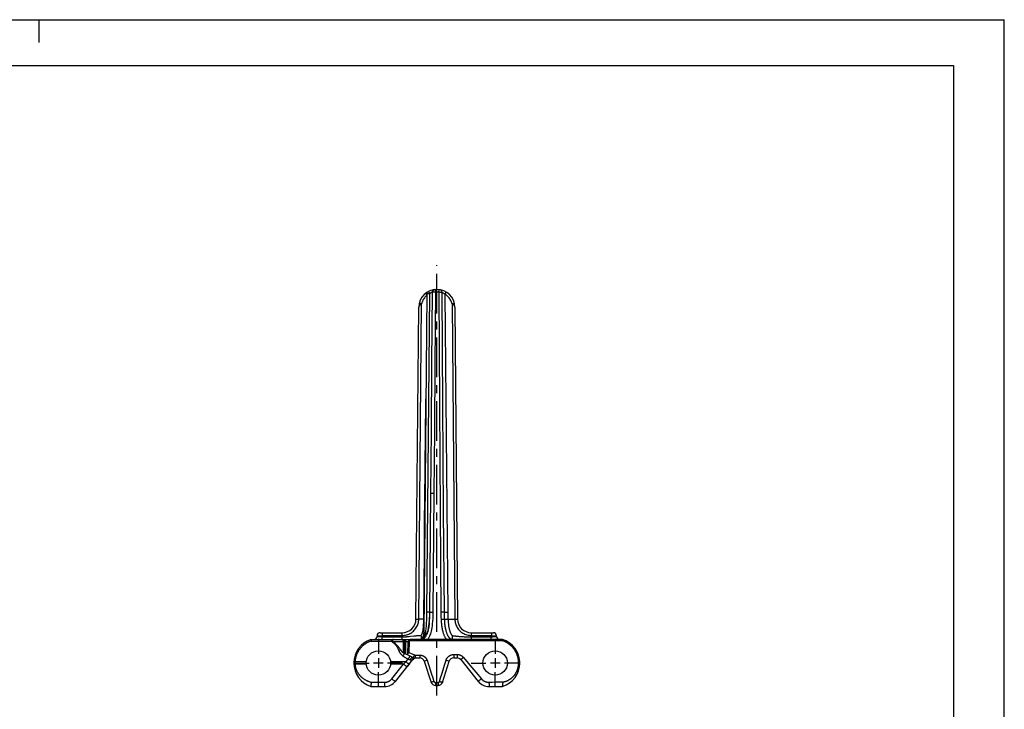
# Model space of a CAD drawing. Extents: x 0 to 420, y 0 to 297.
# Drawn here: x 206 to 420, y 147 to 297 of the extents above; entities that cross this region are included whole.
import ezdxf

# ---------------------------------------------------------------- set-up
doc = ezdxf.new("R2010")
doc.units = 0
doc.header["$LTSCALE"] = 23.1
doc.linetypes.add('CENTER', pattern=[0.6, 0.375, -0.075, 0.075, -0.075])
doc.layers.get('0').update_dxf_attribs({"linetype": 'CONTINUOUS'})
doc.layers.add('DEFAULT_1', color=7, linetype='CENTER')
doc.layers.add('SURFACE', color=7, linetype='CONTINUOUS')

msp = doc.modelspace()

# ---------------------------------------------------------------- linework, layer by layer
at = {"color": 7, "linetype": 'CONTINUOUS'}
for p, q in [((0, 297), (420, 297)), ((210, 297), (210, 292)), ((420, 0), (420, 297)), ((8.94, 287), (408.94, 287)), ((408.94, 287), (408.94, 10)), ((294.38, 237.33), (293.73, 163.49)), ((292.01, 166.58), (292.6, 234.41)), ((300.47, 234.41), (301.06, 166.58)), ((295.02, 168.09), (295.25, 193.97)), ((283.54, 162.91), (283.54, 162.81)), ((284.24, 163.61), (289.01, 163.61)), ((304.06, 163.61), (308.84, 163.61)), ((309.54, 162.81), (309.54, 162.91)), ((290.21, 158.76), (290.31, 161.63)), ((310.85, 162.11), (290.81, 162.11)), ((310.85, 162.11), (310.81, 161.86)), ((290.21, 158.76), (291.41, 158.2)), ((290.42, 159.26), (290.48, 159.33)), ((290.62, 156.86), (290.11, 156.22)), ((291.84, 158.11), (292.86, 158.11)), ((293.81, 157.42), (295.31, 152.8)), ((297.76, 152.8), (299.26, 157.42)), ((300.21, 158.11), (300.97, 158.11)), ((301.74, 157.74), (305.55, 153.02)), ((296.26, 152.11), (296.81, 152.11)), ((307.89, 151.91), (310.85, 151.91))]:
    msp.add_line(p, q, dxfattribs=at)
at = {"color": 9, "linetype": 'CONTINUOUS'}
for p, q in [((296.29, 238.3), (296.29, 238.3)), ((294.87, 237.36), (294.38, 237.33)), ((294.4, 168.1), (295, 237.37)), ((295, 237.37), (294.87, 237.36)), ((295.63, 237.7), (295.61, 237.7)), ((295.69, 237.7), (295.63, 237.7)), ((295.77, 237.7), (295.69, 237.7)), ((295.93, 237.7), (295.77, 237.7)), ((296.12, 237.71), (295.93, 237.7)), ((296.33, 237.71), (296.12, 237.71)), ((297.21, 237.68), (296.99, 237.68)), ((297.41, 237.67), (297.21, 237.68)), ((298.31, 237.25), (298.91, 168.1)), ((292.61, 166.58), (293.21, 235.16)), ((293.21, 235.16), (293.15, 235.17)), ((299.86, 235.16), (300.46, 166.58)), ((294.11, 208.07), (294.2, 216.65)), ((294.01, 198.51), (294.11, 208.07)), ((293.96, 193.36), (294.01, 198.51)), ((293.9, 187.08), (293.96, 193.36)), ((295.31, 193.98), (295.39, 193.98)), ((295.39, 193.98), (295.56, 193.98)), ((295.56, 193.98), (295.84, 193.98)), ((295.77, 168.09), (296, 193.97)), ((295.84, 193.98), (296, 193.97)), ((293.85, 180.76), (293.9, 187.08)), ((293.79, 174.34), (293.85, 180.76)), ((293.73, 167.29), (293.79, 174.34)), ((293.72, 166.8), (293.73, 167.29)), ((293.77, 168.1), (293.73, 168.1)), ((295.02, 168.09), (294.4, 168.1)), ((295.09, 168.09), (295.17, 168.09)), ((295.17, 168.09), (295.33, 168.09)), ((295.33, 168.09), (295.62, 168.09)), ((295.62, 168.09), (295.77, 168.09)), ((297.77, 168.09), (297.41, 168.09)), ((297.95, 168.09), (297.77, 168.09)), ((298.11, 168.09), (298.24, 168.09)), ((298.24, 168.09), (298.91, 168.1)), ((292.03, 166.58), (292.07, 166.58)), ((292.07, 166.58), (292.29, 166.58)), ((292.29, 166.58), (292.61, 166.58)), ((293.71, 166.57), (292.61, 166.58)), ((293.69, 165.69), (293.7, 165.9)), ((293.7, 166.09), (293.71, 166.38)), ((293.7, 165.9), (293.7, 166.09)), ((293.71, 166.38), (293.72, 166.8)), ((293.76, 166.57), (293.71, 166.57)), ((297.83, 166.5), (297.46, 166.48)), ((298, 166.51), (297.83, 166.5)), ((298.16, 166.51), (298.28, 166.52)), ((298.28, 166.52), (298.72, 166.55)), ((298.72, 166.55), (298.96, 166.57)), ((298.96, 166.57), (300.89, 166.58)), ((283.54, 162.91), (284.65, 163.01)), ((283.54, 162.81), (284.69, 162.71)), ((284.65, 163.61), (284.65, 163.01)), ((284.65, 163.01), (289.01, 163.01)), ((284.65, 163.01), (284.69, 162.71)), ((289.01, 162.11), (289.01, 163.61)), ((290.37, 162.78), (290.55, 162.8)), ((290.55, 162.8), (290.8, 162.82)), ((290.8, 162.82), (291.52, 162.9)), ((291.52, 162.9), (291.75, 162.92)), ((291.75, 162.92), (291.9, 162.94)), ((291.9, 162.94), (292.05, 162.95)), ((292.05, 162.95), (292.2, 162.97)), ((292.63, 163), (292.74, 163)), ((292.74, 163), (292.83, 163.01)), ((292.83, 163.01), (292.9, 163.01)), ((292.9, 163.01), (292.95, 163.01)), ((292.95, 163.01), (293.06, 163.01)), ((293.19, 163.08), (293.2, 163.1)), ((294.07, 163.49), (293.73, 163.49)), ((301.01, 162.85), (301.2, 162.83)), ((301.2, 162.83), (301.39, 162.81)), ((301.39, 162.81), (301.58, 162.8)), ((301.58, 162.8), (301.76, 162.78)), ((304.06, 162.11), (304.06, 163.61)), ((304.06, 163.01), (308.43, 163.01)), ((308.43, 163.01), (308.38, 162.71)), ((308.43, 163.61), (308.43, 163.01)), ((308.43, 163.01), (309.51, 162.91)), ((308.66, 162.73), (309.54, 162.81)), ((309.51, 162.91), (309.54, 162.91)), ((284.69, 162.71), (289.01, 162.71)), ((284.69, 162.11), (284.69, 162.71)), ((290.56, 161.62), (290.31, 161.63)), ((290.56, 161.62), (290.48, 159.33)), ((290.81, 161.86), (290.81, 162.11)), ((310.81, 161.86), (290.81, 161.86)), ((299.98, 162.17), (299.97, 162.11)), ((301.76, 162.78), (301.94, 162.77)), ((301.94, 162.77), (302.12, 162.76)), ((302.12, 162.76), (302.3, 162.75)), ((302.3, 162.75), (302.47, 162.74)), ((302.47, 162.74), (302.64, 162.74)), ((302.64, 162.74), (302.81, 162.73)), ((302.81, 162.73), (302.98, 162.72)), ((302.98, 162.72), (303.15, 162.72)), ((303.15, 162.72), (303.32, 162.72)), ((303.32, 162.72), (303.48, 162.71)), ((303.48, 162.71), (303.65, 162.71)), ((303.65, 162.71), (303.9, 162.71)), ((303.9, 162.71), (308.38, 162.71)), ((308.38, 162.71), (308.66, 162.73)), ((308.38, 162.11), (308.38, 162.71)), ((290.48, 159.33), (291.68, 158.77)), ((291.68, 158.77), (291.41, 158.2)), ((291.84, 158.74), (292.86, 158.74)), ((291.84, 158.74), (291.84, 158.11)), ((292.86, 158.54), (292.86, 158.42)), ((300.21, 158.85), (300.97, 158.86)), ((300.21, 158.85), (300.22, 158.57)), ((300.97, 158.86), (300.97, 158.57)), ((300.97, 158.57), (300.97, 158.38)), ((281.2, 157.24), (278.75, 157.24)), ((281.2, 156.76), (278.75, 156.76)), ((289.84, 157.24), (286.48, 157.24)), ((289.33, 156.76), (286.48, 156.76)), ((292.86, 158.42), (292.86, 158.32)), ((294.41, 157.61), (293.86, 157.43)), ((298.57, 157.64), (298.9, 157.54)), ((298.9, 157.54), (299.06, 157.49)), ((299.06, 157.49), (299.15, 157.46)), ((300.97, 158.38), (300.97, 158.28)), ((302.11, 158.03), (301.92, 157.88)), ((302.34, 158.22), (302.11, 158.03)), ((295.74, 152.94), (295.57, 152.88)), ((295.93, 153), (295.74, 152.94)), ((296.26, 152.77), (296.27, 152.57)), ((296.27, 152.57), (296.27, 152.38)), ((296.81, 152.77), (296.81, 152.57)), ((296.81, 152.57), (296.81, 152.38)), ((297.12, 153.01), (297.25, 152.97)), ((297.25, 152.97), (297.38, 152.93)), ((306.1, 153.46), (305.98, 153.36)), ((306.23, 153.57), (306.1, 153.46)), ((307.89, 152.84), (307.89, 152.67)), ((307.89, 152.67), (307.9, 152.5))]:
    msp.add_line(p, q, dxfattribs=at)
at = {"color": 2, "linetype": 'CONTINUOUS'}
for p, q in [((284.89, 157.01), (282.79, 157.01)), ((283.84, 158.06), (283.84, 155.96)), ((310.29, 157.01), (308.19, 157.01)), ((309.24, 158.06), (309.24, 155.96))]:
    msp.add_line(p, q, dxfattribs=at)
at = {"color": 9, "linetype": 'CONTINUOUS'}
for points in [[(295, 237.37), (294.98, 237.43), (294.95, 237.49), (294.92, 237.54), (294.9, 237.6), (294.88, 237.65), (294.86, 237.7), (294.84, 237.74), (294.83, 237.78), (294.81, 237.82), (294.81, 237.85), (294.8, 237.87), (294.8, 237.89), (294.8, 237.9), (294.8, 237.91)], [(295.61, 237.7), (295.61, 237.76), (295.62, 237.82), (295.64, 237.88), (295.66, 237.94), (295.68, 237.99), (295.72, 238.05), (295.75, 238.09), (295.8, 238.14), (295.84, 238.18), (295.89, 238.21), (295.95, 238.24), (296, 238.26), (296.06, 238.28), (296.12, 238.29)], [(296.33, 237.71), (296.33, 237.77), (296.29, 238.3)], [(296.99, 237.68), (297.07, 238.26), (297.08, 238.27), (297.08, 238.27)], [(297.61, 237.66), (297.62, 237.73), (297.61, 237.79), (297.6, 237.86), (297.58, 237.92), (297.56, 237.97), (297.53, 238.03), (297.5, 238.07), (297.46, 238.12), (297.42, 238.16), (297.37, 238.19), (297.33, 238.22), (297.28, 238.24), (297.22, 238.25)], [(298.31, 237.25), (298.34, 237.31), (298.37, 237.36), (298.4, 237.42), (298.42, 237.47), (298.45, 237.52), (298.47, 237.56), (298.49, 237.61), (298.5, 237.64), (298.52, 237.68), (298.52, 237.71), (298.53, 237.73), (298.53, 237.75), (298.53, 237.76), (298.53, 237.77)], [(294.38, 236.98), (294.26, 236.89), (294.11, 236.75), (293.97, 236.6), (293.83, 236.44), (293.71, 236.28), (293.6, 236.1), (293.5, 235.92), (293.41, 235.74), (293.33, 235.55), (293.27, 235.36), (293.21, 235.16)], [(294.38, 237.07), (294.34, 237.12), (294.31, 237.17), (294.28, 237.21), (294.25, 237.26), (294.22, 237.3), (294.2, 237.34), (294.18, 237.37), (294.16, 237.41), (294.15, 237.43), (294.14, 237.45), (294.13, 237.47), (294.13, 237.48), (294.13, 237.49)], [(295.61, 237.7), (295.59, 237.69), (295.57, 237.69), (295.55, 237.68), (295.52, 237.67), (295.49, 237.66), (295.45, 237.65), (295.42, 237.64), (295.37, 237.62), (295.33, 237.6), (295.28, 237.57), (295.23, 237.54), (295.18, 237.51), (295.12, 237.47), (295.06, 237.42), (295, 237.37)], [(295.25, 193.97), (295.37, 207.61), (295.49, 222.18), (295.61, 237.7)], [(296, 193.97), (296.11, 207.61), (296.22, 222.19), (296.33, 237.71)], [(296.99, 237.68), (296.83, 237.7), (296.66, 237.71), (296.5, 237.71), (296.33, 237.71)], [(296.99, 237.68), (297.13, 213.18), (297.27, 189.98), (297.41, 168.09)], [(297.61, 237.66), (297.57, 237.67), (297.41, 237.67)], [(297.61, 237.66), (297.78, 213.17), (297.95, 189.97), (298.11, 168.09)], [(298.31, 237.25), (298.23, 237.32), (298.15, 237.38), (298.08, 237.44), (298.01, 237.48), (297.94, 237.52), (297.88, 237.56), (297.82, 237.59), (297.76, 237.61), (297.71, 237.63), (297.66, 237.65), (297.61, 237.66)], [(299.86, 235.16), (299.81, 235.36), (299.74, 235.55), (299.66, 235.74), (299.57, 235.93), (299.47, 236.11), (299.36, 236.28), (299.24, 236.45), (299.1, 236.6), (298.96, 236.75), (298.81, 236.89), (298.65, 237.02), (298.48, 237.14), (298.31, 237.25)], [(293.21, 235.16), (293.14, 235.11), (293.07, 235.07), (293, 235.01), (292.93, 234.96), (292.87, 234.91), (292.81, 234.85), (292.76, 234.79), (292.71, 234.73), (292.67, 234.67), (292.64, 234.6), (292.62, 234.54), (292.61, 234.47), (292.6, 234.41)], [(293.15, 235.17), (293.03, 235.2), (292.97, 235.22), (292.92, 235.23), (292.87, 235.25), (292.83, 235.26), (292.8, 235.27), (292.77, 235.28), (292.74, 235.28), (292.73, 235.29), (292.72, 235.29), (292.71, 235.3)], [(299.86, 235.16), (299.92, 235.17), (299.99, 235.19), (300.1, 235.22)], [(300.47, 234.41), (300.47, 234.47), (300.45, 234.54), (300.43, 234.6), (300.4, 234.67), (300.36, 234.73), (300.31, 234.79), (300.26, 234.85), (300.2, 234.91), (300.14, 234.96), (300.08, 235.01), (300.01, 235.07), (299.93, 235.11), (299.86, 235.16)], [(300.1, 235.22), (300.15, 235.23), (300.2, 235.25), (300.24, 235.26), (300.28, 235.27), (300.31, 235.28), (300.33, 235.28), (300.35, 235.29), (300.36, 235.29), (300.36, 235.3)], [(295.25, 193.97), (295.25, 193.98), (295.27, 193.98), (295.29, 193.98), (295.31, 193.98)], [(294.07, 163.49), (294.11, 163.66), (294.14, 163.86), (294.18, 164.08), (294.21, 164.35), (294.24, 164.65), (294.28, 164.98), (294.31, 165.37), (294.33, 165.8), (294.36, 166.28), (294.38, 166.82), (294.39, 167.43), (294.4, 168.1)], [(294.55, 162.11), (294.64, 162.22), (294.72, 162.34), (294.8, 162.46), (294.88, 162.6), (294.96, 162.75), (295.04, 162.94), (295.13, 163.14), (295.21, 163.38), (295.29, 163.64), (295.37, 163.94), (295.45, 164.28), (295.52, 164.66), (295.58, 165.08), (295.64, 165.56), (295.69, 166.09), (295.73, 166.68), (295.76, 167.35), (295.77, 168.09)], [(295.02, 168.09), (295.03, 168.09), (295.04, 168.09), (295.06, 168.09), (295.09, 168.09)], [(297.41, 168.09), (297.42, 167.52), (297.44, 166.98), (297.46, 166.48)], [(298.11, 168.09), (298.08, 168.09), (298.05, 168.09), (297.95, 168.09)], [(298.11, 168.09), (298.12, 167.53), (298.14, 167), (298.16, 166.51)], [(298.91, 168.1), (298.92, 167.74), (298.92, 167.42), (298.93, 167.11), (298.95, 166.83), (298.96, 166.57)], [(289.01, 163.01), (289.25, 163.02), (289.5, 163.04), (289.74, 163.08), (289.98, 163.14), (290.21, 163.21), (290.44, 163.3), (290.66, 163.41), (290.87, 163.53), (291.08, 163.66), (291.27, 163.81), (291.46, 163.97), (291.63, 164.14), (291.79, 164.32), (291.94, 164.52), (292.08, 164.72), (292.2, 164.93), (292.31, 165.15), (292.4, 165.38), (292.47, 165.61), (292.53, 165.85), (292.58, 166.09), (292.6, 166.33), (292.61, 166.58)], [(292.01, 166.58), (292.01, 166.58), (292.03, 166.58)], [(293.2, 163.1), (293.21, 163.11), (293.22, 163.12), (293.22, 163.13), (293.23, 163.14), (293.24, 163.15), (293.24, 163.16), (293.25, 163.18), (293.26, 163.19), (293.27, 163.21), (293.28, 163.23), (293.3, 163.25), (293.31, 163.28), (293.32, 163.31), (293.33, 163.34), (293.35, 163.37), (293.36, 163.4), (293.38, 163.44), (293.39, 163.48), (293.41, 163.53), (293.42, 163.58), (293.44, 163.64), (293.45, 163.7), (293.47, 163.76), (293.49, 163.83), (293.51, 163.91), (293.52, 163.99), (293.54, 164.08), (293.56, 164.17), (293.57, 164.28), (293.59, 164.39), (293.6, 164.51), (293.62, 164.64), (293.63, 164.78), (293.64, 164.91), (293.65, 165.03), (293.66, 165.15), (293.67, 165.26), (293.67, 165.37), (293.68, 165.48), (293.69, 165.69)], [(297.46, 166.48), (297.47, 166.28), (297.49, 166.1), (297.5, 165.94), (297.51, 165.79), (297.53, 165.65), (297.54, 165.52), (297.55, 165.41), (297.57, 165.3), (297.58, 165.21), (297.59, 165.13), (297.6, 165.06), (297.61, 165), (297.62, 164.94), (297.63, 164.87), (297.64, 164.81), (297.65, 164.75), (297.66, 164.69), (297.67, 164.63), (297.68, 164.57), (297.69, 164.5), (297.71, 164.43), (297.73, 164.35), (297.74, 164.26), (297.76, 164.17), (297.78, 164.08), (297.81, 163.99), (297.83, 163.91), (297.85, 163.81), (297.88, 163.71), (297.91, 163.6), (297.95, 163.48), (298, 163.34), (298.05, 163.21), (298.1, 163.08), (298.16, 162.95), (298.21, 162.83), (298.27, 162.72), (298.32, 162.62), (298.38, 162.52), (298.43, 162.44), (298.48, 162.37), (298.52, 162.3), (298.57, 162.24), (298.61, 162.19), (298.65, 162.15), (298.68, 162.11)], [(298.16, 166.51), (298.13, 166.51), (298.1, 166.51), (298, 166.51)], [(298.16, 166.51), (298.18, 166.32), (298.19, 166.15), (298.2, 165.99), (298.22, 165.85), (298.23, 165.72), (298.24, 165.59), (298.25, 165.48), (298.27, 165.39), (298.28, 165.3), (298.29, 165.22), (298.3, 165.16), (298.31, 165.09), (298.31, 165.04), (298.32, 164.98), (298.33, 164.92), (298.34, 164.86), (298.35, 164.8), (298.36, 164.75), (298.37, 164.69), (298.39, 164.62), (298.4, 164.55), (298.41, 164.48), (298.43, 164.4), (298.45, 164.31), (298.47, 164.23), (298.49, 164.15), (298.51, 164.07), (298.53, 163.99), (298.56, 163.9), (298.59, 163.79), (298.62, 163.68), (298.66, 163.56), (298.71, 163.44), (298.75, 163.33), (298.8, 163.22), (298.84, 163.12), (298.89, 163.03), (298.94, 162.95), (298.98, 162.87), (299.02, 162.81), (299.06, 162.75), (299.09, 162.7), (299.13, 162.66), (299.15, 162.63), (299.18, 162.59), (299.21, 162.57), (299.23, 162.54), (299.25, 162.52), (299.27, 162.5), (299.3, 162.47), (299.32, 162.45), (299.34, 162.44), (299.36, 162.42), (299.39, 162.4), (299.41, 162.38), (299.43, 162.37), (299.46, 162.35), (299.48, 162.33), (299.51, 162.31), (299.55, 162.29), (299.59, 162.27), (299.62, 162.26), (299.65, 162.25), (299.67, 162.24), (299.7, 162.23), (299.72, 162.22), (299.74, 162.21), (299.76, 162.21), (299.79, 162.2), (299.81, 162.2), (299.83, 162.19), (299.86, 162.19), (299.88, 162.18), (299.91, 162.18), (299.94, 162.17), (299.98, 162.17)], [(298.96, 166.57), (298.97, 166.45), (298.98, 166.33), (298.99, 166.21), (299, 166.09), (299.01, 165.97), (299.02, 165.85), (299.03, 165.72), (299.05, 165.6), (299.06, 165.47), (299.08, 165.33), (299.1, 165.2), (299.12, 165.05), (299.15, 164.9), (299.17, 164.75), (299.2, 164.61), (299.23, 164.48), (299.26, 164.35), (299.29, 164.24), (299.32, 164.14), (299.34, 164.04), (299.37, 163.95), (299.4, 163.87), (299.42, 163.79), (299.45, 163.72), (299.47, 163.65), (299.5, 163.6), (299.52, 163.54), (299.54, 163.49), (299.57, 163.44), (299.59, 163.4), (299.61, 163.36), (299.63, 163.32), (299.64, 163.29), (299.66, 163.26), (299.68, 163.23), (299.7, 163.21), (299.71, 163.19), (299.73, 163.16), (299.74, 163.15), (299.75, 163.13), (299.76, 163.11), (299.78, 163.1), (299.79, 163.09), (299.8, 163.08), (299.81, 163.07), (299.82, 163.06), (299.82, 163.05), (299.83, 163.04), (299.84, 163.03), (299.84, 163.03), (299.85, 163.02), (299.86, 163.02), (299.86, 163.02), (299.87, 163.01), (299.87, 163.01), (299.87, 163.01), (299.88, 163), (299.88, 163), (299.88, 163), (299.89, 163), (299.89, 163), (299.89, 162.99), (299.9, 162.99), (299.9, 162.99), (299.9, 162.99), (299.91, 162.99), (299.91, 162.99), (299.92, 162.98), (299.92, 162.98), (299.93, 162.98), (299.93, 162.98), (299.94, 162.98), (299.95, 162.98)], [(300.46, 166.58), (300.47, 166.33), (300.5, 166.09), (300.54, 165.85), (300.6, 165.61), (300.68, 165.38), (300.77, 165.15), (300.87, 164.93), (301, 164.72), (301.13, 164.52), (301.28, 164.32), (301.44, 164.14), (301.62, 163.97), (301.8, 163.81), (302, 163.66), (302.2, 163.53), (302.41, 163.41), (302.64, 163.3), (302.86, 163.21), (303.1, 163.14), (303.33, 163.08), (303.58, 163.04), (303.82, 163.02), (304.06, 163.01)], [(300.89, 166.58), (301.05, 166.58), (301.06, 166.58), (301.06, 166.58)], [(292.2, 162.97), (292.34, 162.98), (292.42, 162.98), (292.49, 162.99), (292.56, 162.99), (292.63, 163)], [(293.06, 163.01), (293.07, 163.01), (293.08, 163.02), (293.1, 163.02), (293.11, 163.02), (293.12, 163.02), (293.13, 163.02)], [(293.13, 163.02), (293.14, 163.03), (293.14, 163.03), (293.15, 163.03), (293.15, 163.03), (293.15, 163.03), (293.16, 163.04), (293.16, 163.04), (293.16, 163.04), (293.16, 163.04), (293.17, 163.04), (293.17, 163.05), (293.17, 163.05), (293.17, 163.05), (293.17, 163.05), (293.17, 163.05)], [(293.17, 162.23), (293.18, 162.25), (293.19, 162.29), (293.2, 162.35), (293.21, 162.41), (293.21, 162.47), (293.21, 162.54), (293.21, 162.62), (293.2, 162.69), (293.19, 162.77), (293.17, 162.86), (293.15, 162.94), (293.13, 163.02)], [(293.17, 163.05), (293.18, 163.06), (293.18, 163.06), (293.18, 163.06), (293.18, 163.07), (293.18, 163.07), (293.19, 163.07), (293.19, 163.08)], [(293.53, 162.48), (293.55, 162.5), (293.57, 162.51), (293.59, 162.52), (293.62, 162.54), (293.64, 162.56), (293.66, 162.58), (293.68, 162.6), (293.71, 162.63), (293.73, 162.67), (293.76, 162.7), (293.79, 162.74), (293.81, 162.78), (293.84, 162.83), (293.87, 162.89), (293.91, 162.96), (293.94, 163.04), (293.97, 163.13), (294.01, 163.23), (294.04, 163.35), (294.07, 163.49)], [(294.35, 163.21), (294.35, 163.23), (294.35, 163.25), (294.33, 163.27), (294.32, 163.3), (294.29, 163.33), (294.26, 163.36), (294.22, 163.39), (294.17, 163.42), (294.12, 163.46), (294.07, 163.49)], [(299.98, 162.17), (299.96, 162.2), (299.95, 162.24), (299.94, 162.29), (299.93, 162.34), (299.93, 162.39), (299.92, 162.45), (299.92, 162.52), (299.92, 162.59), (299.92, 162.66), (299.93, 162.74), (299.93, 162.82), (299.94, 162.9), (299.95, 162.98)], [(299.95, 162.98), (300.06, 162.96), (300.18, 162.94), (300.29, 162.93), (300.39, 162.92), (300.5, 162.9), (300.61, 162.89), (300.71, 162.88), (300.81, 162.87), (301.01, 162.85)], [(289.01, 162.71), (289.12, 162.71), (289.23, 162.71), (289.33, 162.71), (289.43, 162.72), (289.53, 162.72), (289.63, 162.73), (289.73, 162.73), (289.83, 162.74), (289.92, 162.74), (290.01, 162.75), (290.11, 162.76), (290.2, 162.77), (290.37, 162.78)], [(293.02, 162.11), (293.09, 162.11), (293.15, 162.13), (293.21, 162.15), (293.27, 162.17), (293.32, 162.21), (293.37, 162.25), (293.42, 162.3), (293.46, 162.36), (293.5, 162.42), (293.53, 162.48)], [(293.32, 162.36), (293.44, 162.43), (293.48, 162.46), (293.53, 162.48)], [(299.98, 162.17), (300.8, 162.14), (301.68, 162.12), (302.56, 162.11), (303.35, 162.11), (304.06, 162.11)], [(311.02, 152.91), (311.1, 152.93), (311.17, 152.94), (311.24, 152.96), (311.32, 152.98), (311.39, 153), (311.46, 153.02), (311.53, 153.04), (311.61, 153.06), (311.68, 153.09), (311.75, 153.12), (311.82, 153.15), (311.89, 153.18), (311.96, 153.21), (312.03, 153.24), (312.1, 153.28), (312.17, 153.31), (312.24, 153.35), (312.31, 153.39), (312.37, 153.43), (312.44, 153.47), (312.51, 153.52), (312.57, 153.56), (312.64, 153.61), (312.7, 153.65), (312.76, 153.7), (312.83, 153.75), (312.89, 153.81), (312.95, 153.86), (313.01, 153.91), (313.06, 153.97), (313.12, 154.03), (313.18, 154.08), (313.23, 154.14), (313.29, 154.2), (313.34, 154.27), (313.39, 154.33), (313.44, 154.39), (313.49, 154.46), (313.54, 154.52), (313.59, 154.59), (313.63, 154.66), (313.68, 154.73), (313.72, 154.8), (313.76, 154.87), (313.81, 154.94), (313.84, 155.01), (313.88, 155.09), (313.92, 155.16), (313.95, 155.24), (313.99, 155.31), (314.02, 155.39), (314.05, 155.47), (314.08, 155.54), (314.11, 155.62), (314.13, 155.7), (314.16, 155.78), (314.18, 155.86), (314.2, 155.94), (314.22, 156.02), (314.24, 156.11), (314.26, 156.19), (314.27, 156.27), (314.29, 156.35), (314.3, 156.43), (314.31, 156.52), (314.32, 156.6), (314.32, 156.69), (314.33, 156.77), (314.33, 156.85), (314.34, 156.94), (314.34, 157.02), (314.34, 157.11), (314.33, 157.2), (314.33, 157.3), (314.32, 157.39), (314.31, 157.49), (314.3, 157.58), (314.29, 157.67), (314.28, 157.77), (314.27, 157.86), (314.25, 157.95), (314.23, 158.04), (314.21, 158.14), (314.19, 158.23), (314.17, 158.32), (314.14, 158.41), (314.11, 158.5), (314.09, 158.59), (314.06, 158.68), (314.02, 158.77), (313.99, 158.86), (313.96, 158.94), (313.92, 159.03), (313.88, 159.12), (313.84, 159.2), (313.8, 159.29), (313.76, 159.37), (313.71, 159.45), (313.67, 159.54), (313.62, 159.62), (313.57, 159.7), (313.52, 159.78), (313.47, 159.86), (313.42, 159.93), (313.36, 160.01), (313.3, 160.09), (313.25, 160.16), (313.19, 160.23), (313.13, 160.31), (313.07, 160.38), (313, 160.45), (312.94, 160.52), (312.87, 160.58), (312.81, 160.65), (312.74, 160.72), (312.67, 160.78), (312.6, 160.84), (312.53, 160.9), (312.46, 160.96), (312.38, 161.02), (312.31, 161.08), (312.23, 161.14), (312.16, 161.19), (312.08, 161.24), (312, 161.3), (311.92, 161.35), (311.84, 161.39), (311.76, 161.44), (311.68, 161.49), (311.59, 161.53), (311.51, 161.57), (311.43, 161.62), (311.34, 161.66), (311.25, 161.69), (311.17, 161.73), (311.08, 161.76), (310.99, 161.8), (310.9, 161.83), (310.81, 161.86)], [(291.68, 158.77), (291.69, 158.77), (291.7, 158.77), (291.71, 158.76), (291.72, 158.76), (291.72, 158.76), (291.73, 158.75), (291.74, 158.75), (291.75, 158.75), (291.76, 158.75), (291.77, 158.75), (291.78, 158.74), (291.79, 158.74), (291.8, 158.74), (291.81, 158.74), (291.82, 158.74), (291.83, 158.74), (291.84, 158.74)], [(292.86, 158.74), (292.9, 158.74), (292.94, 158.74), (292.98, 158.74), (293.02, 158.73), (293.06, 158.73), (293.1, 158.72), (293.14, 158.72), (293.18, 158.71), (293.22, 158.7), (293.26, 158.69), (293.3, 158.68), (293.34, 158.67), (293.37, 158.66), (293.41, 158.64), (293.45, 158.63), (293.49, 158.62), (293.52, 158.6), (293.56, 158.58), (293.6, 158.56), (293.63, 158.55), (293.67, 158.53), (293.7, 158.51), (293.74, 158.49), (293.77, 158.46), (293.8, 158.44), (293.84, 158.42), (293.87, 158.39), (293.9, 158.37), (293.93, 158.34), (293.96, 158.31), (293.99, 158.29), (294.02, 158.26), (294.05, 158.23), (294.07, 158.2), (294.1, 158.17), (294.13, 158.14), (294.15, 158.11), (294.17, 158.08), (294.2, 158.04), (294.22, 158.01), (294.24, 157.98), (294.26, 157.94), (294.28, 157.91), (294.3, 157.87), (294.32, 157.84), (294.34, 157.8), (294.36, 157.76), (294.37, 157.73), (294.39, 157.69), (294.4, 157.65), (294.41, 157.61)], [(292.86, 158.74), (292.86, 158.61), (292.86, 158.54)], [(298.57, 157.64), (298.59, 157.68), (298.6, 157.72), (298.61, 157.76), (298.63, 157.8), (298.65, 157.84), (298.67, 157.88), (298.68, 157.92), (298.7, 157.95), (298.73, 157.99), (298.75, 158.03), (298.77, 158.06), (298.79, 158.1), (298.82, 158.13), (298.84, 158.17), (298.87, 158.2), (298.9, 158.23), (298.92, 158.26), (298.95, 158.3), (298.98, 158.33), (299.01, 158.36), (299.04, 158.39), (299.07, 158.41), (299.11, 158.44), (299.14, 158.47), (299.17, 158.5), (299.21, 158.52), (299.24, 158.55), (299.28, 158.57), (299.31, 158.59), (299.35, 158.61), (299.39, 158.64), (299.43, 158.66), (299.46, 158.67), (299.5, 158.69), (299.54, 158.71), (299.58, 158.73), (299.62, 158.74), (299.66, 158.76), (299.7, 158.77), (299.74, 158.78), (299.79, 158.79), (299.83, 158.8), (299.87, 158.81), (299.91, 158.82), (299.95, 158.83), (300, 158.84), (300.04, 158.84), (300.08, 158.84), (300.13, 158.85), (300.17, 158.85), (300.21, 158.85)], [(300.22, 158.57), (300.22, 158.38), (300.22, 158.33)], [(300.97, 158.86), (301.01, 158.86), (301.05, 158.86), (301.09, 158.86), (301.13, 158.86), (301.18, 158.85), (301.22, 158.85), (301.26, 158.84), (301.3, 158.83), (301.34, 158.83), (301.38, 158.82), (301.42, 158.81), (301.46, 158.79), (301.5, 158.78), (301.54, 158.77), (301.58, 158.76), (301.62, 158.74), (301.66, 158.72), (301.7, 158.71), (301.74, 158.69), (301.78, 158.67), (301.82, 158.65), (301.85, 158.63), (301.89, 158.61), (301.93, 158.59), (301.96, 158.56), (302, 158.54), (302.03, 158.51), (302.06, 158.49), (302.1, 158.46), (302.13, 158.43), (302.16, 158.41), (302.19, 158.38), (302.22, 158.35), (302.25, 158.32), (302.28, 158.28), (302.31, 158.25), (302.34, 158.22)], [(292.86, 158.32), (292.86, 158.11), (292.86, 158.11)], [(293.86, 157.43), (293.82, 157.42), (293.82, 157.42), (293.81, 157.42)], [(294.41, 157.61), (295.1, 155.5), (295.4, 154.58), (295.68, 153.75), (295.93, 153)], [(297.12, 153.01), (297.35, 153.76), (297.61, 154.6), (297.9, 155.51), (298.22, 156.53), (298.57, 157.64)], [(299.15, 157.46), (299.21, 157.44), (299.23, 157.43), (299.25, 157.42), (299.26, 157.42), (299.26, 157.42)], [(300.22, 158.33), (300.22, 158.23), (300.22, 158.2), (300.22, 158.17), (300.22, 158.14), (300.21, 158.12), (300.21, 158.11), (300.21, 158.11)], [(300.97, 158.28), (300.97, 158.2), (300.97, 158.17), (300.97, 158.14), (300.97, 158.12), (300.97, 158.11), (300.97, 158.11)], [(301.92, 157.88), (301.85, 157.82), (301.82, 157.79), (301.79, 157.77), (301.77, 157.76), (301.76, 157.75), (301.75, 157.74), (301.74, 157.74)], [(302.34, 158.22), (303.74, 156.53), (305.03, 154.99), (306.23, 153.57)], [(295.57, 152.88), (295.47, 152.85), (295.43, 152.83), (295.4, 152.82), (295.37, 152.81), (295.34, 152.81), (295.33, 152.8), (295.32, 152.8), (295.31, 152.8)], [(295.93, 153), (295.94, 152.99), (295.94, 152.98), (295.94, 152.97), (295.95, 152.97), (295.95, 152.96), (295.96, 152.95), (295.96, 152.94), (295.97, 152.93), (295.97, 152.92), (295.98, 152.92), (295.98, 152.91), (295.99, 152.9), (295.99, 152.89), (296, 152.89), (296.01, 152.88), (296.01, 152.87), (296.02, 152.86), (296.03, 152.86), (296.03, 152.85), (296.04, 152.85), (296.05, 152.84), (296.06, 152.83), (296.06, 152.83), (296.07, 152.82), (296.08, 152.82), (296.09, 152.81), (296.1, 152.81), (296.11, 152.8), (296.12, 152.8), (296.12, 152.8), (296.13, 152.79), (296.14, 152.79), (296.15, 152.79), (296.16, 152.78), (296.17, 152.78), (296.18, 152.78), (296.19, 152.78), (296.2, 152.77), (296.21, 152.77), (296.22, 152.77), (296.23, 152.77), (296.23, 152.77), (296.24, 152.77), (296.25, 152.77), (296.26, 152.77)], [(296.26, 152.77), (296.44, 152.77), (296.63, 152.77), (296.81, 152.77)], [(296.27, 152.38), (296.27, 152.28), (296.27, 152.24), (296.27, 152.2), (296.27, 152.17), (296.27, 152.14), (296.27, 152.12), (296.26, 152.11), (296.26, 152.11)], [(296.81, 152.77), (296.82, 152.77), (296.83, 152.77), (296.84, 152.77), (296.85, 152.78), (296.86, 152.78), (296.87, 152.78), (296.88, 152.78), (296.88, 152.78), (296.89, 152.79), (296.9, 152.79), (296.91, 152.79), (296.92, 152.79), (296.93, 152.8), (296.94, 152.8), (296.95, 152.8), (296.95, 152.81), (296.96, 152.81), (296.97, 152.82), (296.98, 152.82), (296.99, 152.83), (296.99, 152.83), (297, 152.84), (297.01, 152.84), (297.02, 152.85), (297.02, 152.86), (297.03, 152.86), (297.04, 152.87), (297.04, 152.87), (297.05, 152.88), (297.06, 152.89), (297.06, 152.9), (297.07, 152.9), (297.07, 152.91), (297.08, 152.92), (297.08, 152.93), (297.09, 152.93), (297.09, 152.94), (297.1, 152.95), (297.1, 152.96), (297.1, 152.97), (297.11, 152.97), (297.11, 152.98), (297.11, 152.99), (297.12, 153), (297.12, 153.01)], [(296.81, 152.38), (296.81, 152.28), (296.81, 152.24), (296.81, 152.2), (296.81, 152.17), (296.81, 152.14), (296.81, 152.12), (296.81, 152.11), (296.81, 152.11)], [(297.38, 152.93), (297.5, 152.89), (297.55, 152.88), (297.6, 152.86), (297.64, 152.85), (297.68, 152.83), (297.71, 152.82), (297.73, 152.81), (297.75, 152.81), (297.76, 152.8), (297.76, 152.8)], [(305.98, 153.36), (305.86, 153.26), (305.81, 153.22), (305.76, 153.18), (305.71, 153.14), (305.67, 153.11), (305.64, 153.08), (305.61, 153.06), (305.59, 153.04), (305.57, 153.03), (305.56, 153.02), (305.55, 153.02)], [(306.23, 153.57), (306.26, 153.54), (306.29, 153.51), (306.32, 153.47), (306.35, 153.44), (306.39, 153.41), (306.42, 153.38), (306.45, 153.35), (306.49, 153.32), (306.52, 153.29), (306.56, 153.26), (306.59, 153.24), (306.63, 153.21), (306.67, 153.19), (306.71, 153.16), (306.74, 153.14), (306.78, 153.12), (306.82, 153.09), (306.86, 153.07), (306.9, 153.05), (306.94, 153.03), (306.98, 153.01), (307.02, 153), (307.06, 152.98), (307.11, 152.96), (307.15, 152.95), (307.19, 152.94), (307.23, 152.92), (307.27, 152.91), (307.32, 152.9), (307.36, 152.89), (307.4, 152.88), (307.45, 152.87), (307.49, 152.86), (307.54, 152.86), (307.58, 152.85), (307.62, 152.85), (307.67, 152.84), (307.71, 152.84), (307.75, 152.84), (307.8, 152.84), (307.84, 152.84), (307.89, 152.84)], [(307.89, 152.84), (308.58, 152.86), (309.33, 152.88), (311.02, 152.91)], [(307.9, 152.5), (307.9, 152.35), (307.9, 152.28), (307.9, 152.21), (307.9, 152.15), (307.9, 152.1), (307.9, 152.05), (307.9, 152.01), (307.9, 151.97), (307.89, 151.94), (307.89, 151.93), (307.89, 151.91), (307.89, 151.91)]]:
    msp.add_lwpolyline(points, dxfattribs=at)
at = {"color": 7, "linetype": 'CONTINUOUS'}
for points in [[(293.02, 162.11), (293.11, 162.11), (293.19, 162.12), (293.27, 162.13), (293.34, 162.15), (293.42, 162.18), (293.49, 162.21), (293.57, 162.25), (293.65, 162.29), (293.72, 162.35), (293.8, 162.41), (293.87, 162.47), (293.94, 162.55), (294.01, 162.63), (294.07, 162.72), (294.14, 162.81), (294.2, 162.91), (294.26, 163.04), (294.33, 163.18), (294.41, 163.36), (294.48, 163.56), (294.56, 163.79), (294.63, 164.06), (294.7, 164.37), (294.77, 164.72), (294.83, 165.13), (294.89, 165.58), (294.94, 166.1), (294.98, 166.69), (295.01, 167.35), (295.02, 168.09)], [(294.37, 163.26), (294.43, 163.41), (294.51, 163.64), (294.59, 163.9), (294.66, 164.19), (294.73, 164.51), (294.8, 164.87), (294.86, 165.28), (294.91, 165.73), (294.95, 166.23), (294.99, 166.79), (295.01, 167.41)], [(294.91, 165.79), (294.9, 165.69), (294.89, 165.58), (294.88, 165.47), (294.87, 165.36), (294.85, 165.25), (294.83, 165.13), (294.82, 165.01), (294.8, 164.88), (294.78, 164.75), (294.75, 164.61), (294.72, 164.46), (294.69, 164.32), (294.66, 164.18), (294.63, 164.05), (294.6, 163.93), (294.57, 163.82), (294.53, 163.72), (294.5, 163.62), (294.47, 163.53), (294.44, 163.44), (294.41, 163.36), (294.38, 163.28), (294.35, 163.21)], [(290.21, 158.9), (290.22, 158.94), (290.23, 158.97), (290.24, 159), (290.26, 159.04), (290.28, 159.07), (290.3, 159.11), (290.33, 159.15), (290.36, 159.18), (290.39, 159.22), (290.42, 159.26)], [(310.85, 151.91), (310.85, 151.91), (310.85, 151.92), (310.85, 151.94), (310.86, 151.96), (310.86, 151.99), (310.86, 152.02), (310.86, 152.06), (310.87, 152.11), (310.87, 152.16), (310.88, 152.22), (310.89, 152.27), (310.89, 152.34), (310.9, 152.4), (310.92, 152.47), (310.93, 152.54), (310.94, 152.62), (310.96, 152.69), (310.98, 152.76), (311, 152.84), (311.02, 152.91)]]:
    msp.add_lwpolyline(points, dxfattribs=at)
for centre in [(283.84, 157.01), (309.24, 157.01)]:
    msp.add_circle(centre, 2.65, dxfattribs=at)
for centre, radius, start, end in [((296.54, 234.38), 3.93, 0.5, 179.5), ((294.98, 237.32), 0.6, 117.8692, 179.5), ((296.23, 237.7), 0.6, 101.2717, 179.5), ((296.23, 237.7), 0.6, 95.2542, 100.4432), ((289.01, 166.61), 3, 269.9999, 359.5001), ((304.06, 166.61), 3, 180.4999, 270.0001), ((282.84, 162.81), 0.7, 270, 360), ((284.24, 162.91), 0.7, 90, 180), ((291.93, 163.51), 1.8, 320.4788, 359.5), ((308.84, 162.91), 0.7, 0, 90), ((310.24, 162.81), 0.7, 180, 270), ((290.81, 161.61), 0.5, 90, 178), ((292.78, 162.81), 0.7, 270, 320.4788), ((309.24, 157.01), 5.35, 287.5848, 72.4152), ((292.11, 157.11), 1, 90, 134.7408), ((291.84, 159.11), 1, 245, 270), ((292.86, 157.11), 1, 18, 90), ((300.21, 157.11), 1, 90, 162), ((300.97, 157.11), 1, 38.9353, 90), ((296.26, 153.11), 1, 198, 270), ((296.81, 153.11), 1, 270.0001, 342), ((307.89, 154.91), 3, 218.9353, 270)]:
    msp.add_arc(centre, radius, start, end, dxfattribs=at)
at = {"color": 9, "linetype": 'CONTINUOUS'}
msp.add_arc((290.81, 161.61), 0.25, 90, 178, dxfattribs=at)
at = {"layer": 'DEFAULT_1', "color": 2, "linetype": 'CENTER'}
for p, q in [((296.54, 149.91), (296.54, 243.61)), ((283.84, 162.26), (283.84, 159.01)), ((309.24, 162.26), (309.24, 159.01)), ((278.59, 157.01), (281.84, 157.01)), ((289.09, 157.01), (285.84, 157.01)), ((303.99, 157.01), (307.24, 157.01)), ((314.49, 157.01), (311.24, 157.01)), ((283.84, 151.76), (283.84, 155.01)), ((309.24, 151.76), (309.24, 155.01))]:
    msp.add_line(p, q, dxfattribs=at)
at = {"layer": 'SURFACE', "color": 7, "linetype": 'CONTINUOUS'}
for p, q in [((282.22, 162.11), (290.81, 162.11)), ((289.52, 159.09), (290.21, 158.76)), ((287.52, 153.02), (291.33, 157.74)), ((282.22, 151.91), (285.19, 151.91))]:
    msp.add_line(p, q, dxfattribs=at)
at = {"layer": 'SURFACE', "color": 9, "linetype": 'CONTINUOUS'}
for p, q in [((282.26, 161.8), (286.72, 161.8)), ((290.31, 161.63), (287.01, 161.63)), ((289.28, 159.22), (289.26, 161.63)), ((289.54, 159.08), (289.54, 162.11)), ((289.83, 158.94), (289.83, 162.11)), ((289.52, 159.06), (289.52, 159.08)), ((286.74, 153.57), (289.33, 156.76)), ((289.33, 156.76), (289.84, 157.24)), ((289.84, 157.24), (290.33, 157.85)), ((282.33, 152.82), (285.19, 152.82)), ((285.19, 152.82), (285.19, 151.91))]:
    msp.add_line(p, q, dxfattribs=at)
for points in [[(282.26, 161.8), (282.15, 161.76), (282.05, 161.72), (281.94, 161.68), (281.84, 161.64), (281.73, 161.59), (281.63, 161.54), (281.53, 161.49), (281.43, 161.44), (281.33, 161.39), (281.23, 161.33), (281.13, 161.27), (281.03, 161.21), (280.94, 161.14), (280.85, 161.08), (280.75, 161.01), (280.66, 160.94), (280.58, 160.87), (280.49, 160.79), (280.4, 160.72), (280.32, 160.64), (280.24, 160.56), (280.16, 160.48), (280.08, 160.39), (280, 160.31), (279.92, 160.22), (279.85, 160.13), (279.78, 160.04), (279.71, 159.95), (279.65, 159.85), (279.58, 159.76), (279.52, 159.66), (279.46, 159.56), (279.4, 159.46), (279.34, 159.36), (279.29, 159.26), (279.24, 159.15), (279.19, 159.05), (279.14, 158.94), (279.1, 158.83), (279.06, 158.72), (279.02, 158.61), (278.98, 158.5), (278.95, 158.39), (278.91, 158.28), (278.88, 158.17), (278.86, 158.05), (278.83, 157.94), (278.81, 157.82), (278.79, 157.71), (278.78, 157.59), (278.76, 157.48), (278.75, 157.36), (278.75, 157.24)], [(287.11, 162.11), (287.04, 162.11), (286.97, 162.1), (286.92, 162.09), (286.87, 162.07), (286.83, 162.06), (286.8, 162.04), (286.78, 162.02), (286.75, 162), (286.74, 161.98), (286.72, 161.97), (286.71, 161.95), (286.71, 161.93), (286.7, 161.91), (286.7, 161.9), (286.7, 161.88), (286.7, 161.87), (286.7, 161.85), (286.7, 161.83), (286.71, 161.82), (286.72, 161.8)], [(286.72, 161.8), (286.74, 161.8), (286.77, 161.81), (286.79, 161.81), (286.81, 161.82), (286.83, 161.82), (286.84, 161.81), (286.85, 161.81), (286.86, 161.8), (286.87, 161.8)], [(286.72, 161.8), (286.72, 161.78), (286.73, 161.76), (286.74, 161.75), (286.75, 161.73), (286.76, 161.71), (286.77, 161.7), (286.78, 161.68), (286.79, 161.67), (286.8, 161.66), (286.81, 161.64), (286.82, 161.63), (286.84, 161.62), (286.85, 161.61), (286.87, 161.59), (286.88, 161.58), (286.89, 161.58)], [(286.89, 161.58), (286.91, 161.6), (286.92, 161.61), (286.93, 161.63), (286.95, 161.64), (286.96, 161.65), (286.96, 161.65), (286.97, 161.65)], [(286.89, 161.58), (286.95, 161.54), (287.01, 161.5), (287.07, 161.46), (287.13, 161.41), (287.19, 161.37), (287.25, 161.32), (287.3, 161.27), (287.36, 161.21), (287.41, 161.16), (287.47, 161.1), (287.52, 161.04), (287.57, 160.98), (287.63, 160.92), (287.68, 160.85), (287.73, 160.79), (287.78, 160.71), (287.82, 160.64), (287.87, 160.57), (287.92, 160.49), (287.96, 160.41), (288, 160.32), (288.05, 160.24), (288.09, 160.15), (288.13, 160.05), (288.17, 159.96), (288.2, 159.85), (288.24, 159.75)], [(289.26, 161.63), (289.26, 161.68), (289.25, 161.74), (289.25, 161.79), (289.24, 161.84), (289.23, 161.88), (289.22, 161.93), (289.21, 161.97), (289.2, 162), (289.19, 162.04), (289.18, 162.06), (289.16, 162.08), (289.15, 162.1), (289.13, 162.11), (289.12, 162.11)], [(288.24, 159.75), (288.64, 159.87), (288.65, 159.87)], [(288.24, 159.75), (288.25, 159.72), (288.26, 159.68), (288.28, 159.65), (288.3, 159.6), (288.32, 159.56), (288.35, 159.5), (288.38, 159.45), (288.41, 159.39), (288.44, 159.33), (288.48, 159.28), (288.51, 159.22), (288.55, 159.17), (288.59, 159.11), (288.63, 159.06), (288.68, 159.01), (288.72, 158.96), (288.77, 158.91), (288.81, 158.86), (288.86, 158.82), (288.91, 158.77), (288.97, 158.73), (289.02, 158.68), (289.07, 158.64), (289.13, 158.6), (289.18, 158.56)], [(289.18, 158.56), (289.24, 158.64), (289.29, 158.71), (289.34, 158.78), (289.38, 158.85), (289.42, 158.9), (289.46, 158.96), (289.48, 159), (289.5, 159.04), (289.52, 159.06)], [(289.18, 158.56), (289.39, 158.42), (289.57, 158.3), (289.74, 158.19), (289.88, 158.1), (290.01, 158.03), (290.13, 157.96), (290.23, 157.9), (290.33, 157.85)], [(290.33, 157.85), (290.39, 157.95), (290.43, 158.04), (290.48, 158.12), (290.53, 158.2), (290.57, 158.27), (290.61, 158.34), (290.65, 158.39), (290.68, 158.44), (290.71, 158.47), (290.73, 158.5), (290.74, 158.51), (290.76, 158.51)], [(278.75, 156.76), (278.71, 156.76), (278.67, 156.76), (278.63, 156.76), (278.6, 156.76), (278.57, 156.76), (278.54, 156.76), (278.52, 156.77), (278.5, 156.77), (278.5, 156.77), (278.49, 156.78)], [(278.75, 157.24), (278.71, 157.25), (278.67, 157.25), (278.63, 157.26), (278.6, 157.26), (278.57, 157.27), (278.54, 157.28), (278.52, 157.29), (278.51, 157.3), (278.5, 157.31), (278.5, 157.32)], [(278.75, 157.24), (278.74, 157.18), (278.74, 157.12), (278.74, 157.06), (278.74, 157), (278.74, 156.94), (278.74, 156.88), (278.74, 156.82), (278.75, 156.76)], [(278.75, 156.76), (278.75, 156.67), (278.76, 156.58), (278.77, 156.49), (278.79, 156.4), (278.8, 156.3), (278.82, 156.21), (278.84, 156.12), (278.86, 156.02), (278.89, 155.93), (278.92, 155.84), (278.95, 155.75), (278.98, 155.65), (279.02, 155.56), (279.05, 155.47), (279.09, 155.38), (279.14, 155.29), (279.18, 155.2), (279.23, 155.11), (279.28, 155.02), (279.33, 154.93), (279.38, 154.85), (279.44, 154.76), (279.5, 154.68), (279.56, 154.59), (279.62, 154.51), (279.69, 154.43), (279.76, 154.35), (279.83, 154.27), (279.9, 154.19), (279.98, 154.12), (280.05, 154.04), (280.13, 153.97), (280.21, 153.89), (280.29, 153.82), (280.38, 153.76), (280.47, 153.69), (280.55, 153.62), (280.64, 153.56), (280.73, 153.5), (280.82, 153.44), (280.92, 153.39), (281.01, 153.34), (281.1, 153.29), (281.19, 153.24), (281.29, 153.19), (281.38, 153.15), (281.48, 153.1), (281.57, 153.07), (281.67, 153.03), (281.76, 152.99), (281.86, 152.96), (281.95, 152.93), (282.05, 152.9), (282.13, 152.87), (282.21, 152.85), (282.27, 152.84), (282.33, 152.82)], [(289.33, 156.76), (289.42, 156.69), (289.51, 156.62), (289.59, 156.56), (289.68, 156.49), (289.76, 156.44), (289.83, 156.38), (289.89, 156.34), (289.95, 156.3), (290, 156.27), (290.04, 156.24), (290.07, 156.23), (290.09, 156.22), (290.11, 156.22)], [(289.84, 157.24), (289.94, 157.17), (290.03, 157.11), (290.12, 157.05), (290.2, 157), (290.28, 156.95), (290.35, 156.91), (290.42, 156.88), (290.48, 156.86), (290.53, 156.85), (290.57, 156.84), (290.6, 156.85), (290.62, 156.86)], [(290.33, 157.85), (290.36, 157.85), (290.38, 157.84), (290.49, 157.81)], [(290.49, 157.81), (290.52, 157.8), (290.55, 157.79), (290.57, 157.79), (290.6, 157.78), (290.63, 157.77), (290.65, 157.76), (290.68, 157.75), (290.7, 157.75)], [(290.7, 157.75), (290.77, 157.84), (290.83, 157.92), (290.9, 158), (290.97, 158.06), (291.04, 158.12), (291.11, 158.16), (291.18, 158.2), (291.24, 158.22), (291.3, 158.22), (291.36, 158.22), (291.41, 158.2)], [(290.7, 157.75), (290.73, 157.74), (290.75, 157.73), (290.78, 157.73), (290.8, 157.72), (290.83, 157.72), (290.86, 157.71), (290.89, 157.71), (290.92, 157.71), (290.95, 157.71), (290.98, 157.71), (291.01, 157.71), (291.04, 157.71), (291.07, 157.72), (291.1, 157.72), (291.12, 157.73), (291.15, 157.73), (291.17, 157.73), (291.21, 157.74)], [(291.19, 157.74), (291.26, 157.82), (291.33, 157.89), (291.4, 157.96), (291.48, 158.01), (291.57, 158.05), (291.65, 158.08), (291.75, 158.1), (291.84, 158.11)], [(291.21, 157.74), (291.22, 157.74), (291.24, 157.75), (291.25, 157.75), (291.26, 157.75), (291.27, 157.75), (291.28, 157.75), (291.29, 157.75), (291.3, 157.76), (291.3, 157.76), (291.31, 157.76), (291.31, 157.76), (291.32, 157.76), (291.32, 157.75), (291.33, 157.75), (291.33, 157.75), (291.33, 157.75), (291.33, 157.75), (291.33, 157.75), (291.33, 157.74), (291.33, 157.74), (291.33, 157.74)], [(285.19, 152.82), (285.24, 152.82), (285.29, 152.82), (285.34, 152.83), (285.39, 152.83), (285.44, 152.84), (285.49, 152.85), (285.54, 152.85), (285.59, 152.86), (285.64, 152.87), (285.69, 152.89), (285.74, 152.9), (285.79, 152.91), (285.84, 152.93), (285.88, 152.95), (285.93, 152.97), (285.98, 152.99), (286.03, 153.01), (286.07, 153.03), (286.12, 153.05), (286.16, 153.08), (286.21, 153.1), (286.25, 153.13), (286.29, 153.16), (286.33, 153.18), (286.38, 153.21), (286.42, 153.24), (286.46, 153.28), (286.49, 153.31), (286.53, 153.34), (286.57, 153.38), (286.61, 153.41), (286.64, 153.45), (286.68, 153.49), (286.71, 153.53), (286.74, 153.57)], [(286.74, 153.57), (286.83, 153.49), (286.92, 153.42), (287.01, 153.36), (287.09, 153.29), (287.17, 153.24), (287.24, 153.18), (287.31, 153.14), (287.37, 153.1), (287.42, 153.07), (287.46, 153.04), (287.49, 153.03), (287.51, 153.02), (287.52, 153.02)]]:
    msp.add_lwpolyline(points, dxfattribs=at)
at = {"layer": 'SURFACE', "color": 7, "linetype": 'CONTINUOUS'}
for points in [[(282.22, 162.11), (282.22, 162.11), (282.22, 162.09), (282.22, 162.08), (282.22, 162.05), (282.23, 162.03), (282.23, 161.99), (282.23, 161.96), (282.24, 161.92), (282.25, 161.88), (282.25, 161.84), (282.26, 161.8)], [(282.22, 151.91), (282.22, 151.92), (282.23, 151.94), (282.24, 151.97), (282.24, 152.01), (282.25, 152.07), (282.26, 152.14), (282.27, 152.21), (282.28, 152.3), (282.29, 152.39), (282.3, 152.49), (282.31, 152.6), (282.32, 152.71), (282.33, 152.82)]]:
    msp.add_lwpolyline(points, dxfattribs=at)
for centre, radius, start, end in [((283.84, 157.01), 5.35, 107.5854, 252.4152), ((287.11, 161.86), 0.25, 90, 236.0023), ((283.84, 157.01), 5.6, 30.7783, 56.0023), ((290.81, 161.61), 0.5, 96.2857, 171.7143), ((309.24, 157.01), 5.35, 3.5008, 72.4146), ((290.37, 160.9), 2, 210.7783, 245), ((292.11, 157.11), 1, 90, 141.0647), ((309.24, 157.01), 5.35, 357.2087, 359.6548), ((285.19, 154.91), 3, 270, 321.0647)]:
    msp.add_arc(centre, radius, start, end, dxfattribs=at)

doc.saveas('drawing.dxf')
